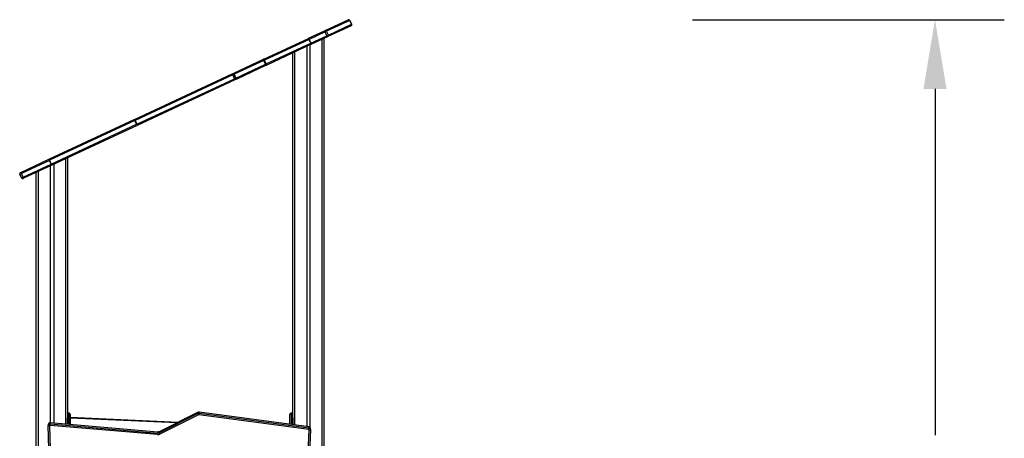
# Model space of a CAD drawing. Units: millimetres. Extents: x -317 to 1768, y 82 to 1119.
# Drawn here: x 1131 to 1415, y 998 to 1119 of the extents above; entities that cross this region are included whole.
import ezdxf

# ---------------------------------------------------------------- set-up
doc = ezdxf.new("R2010")
doc.units = ezdxf.units.MM
doc.header["$LTSCALE"] = 100
doc.header["$PDSIZE"] = -1
doc.layers.add('VP-SIDE', color=50, linetype='Continuous', plot=False)
doc.dimstyles.get("Standard").update_dxf_attribs({"dimtxt": 14, "dimasz": 20, "dimexe": 20, "dimexo": 50, "dimgap": 20, "dimtad": 0, "dimdec": 0, "dimzin": 0, "dimdsep": 46, "dimtxsty": 'Standard', "dimcen": -0.09, "dimadec": 0, "dimazin": 0, "dimtfac": 1, "dimtdec": 4, "dimtofl": 0, "dimtmove": 0, "dimatfit": 3, "dimfxl": 70, "dimfxlon": 1, "dimtolj": 1, "dimtzin": 0, "dimarcsym": 0})

# ---------------------------------------------------------------- blocks, each defined once
blk = doc.blocks.new('RC1406_side')
at = {"color": 0, "linetype": 'Continuous', "lineweight": 25}
for p, q in [((3172.75, 1545.63), (3179.47, 1548.76)), ((3179.92, 1548.58), (3173.2, 1545.45)), ((3179.47, 1548.76), (3179.47, 1548.76)), ((3179.94, 1548.59), (3179.92, 1548.58)), ((3180.42, 1547.5), (3179.92, 1548.58)), ((3180.44, 1547.5), (3179.94, 1548.59)), ((3180.27, 1547.04), (3173.55, 1543.9)), ((3173.71, 1544.36), (3180.42, 1547.5)), ((3180.27, 1547.04), (3180.27, 1547.04)), ((3180.42, 1547.5), (3180.44, 1547.5)), ((3155.12, 1537.41), (3167.96, 1543.39)), ((3168.13, 1543.09), (3155.3, 1537.1)), ((3168.01, 1543.42), (3167.96, 1543.39)), ((3168.01, 1543.42), (3172.62, 1545.56)), ((3168.01, 1543.42), (3168.16, 1543.1)), ((3168.16, 1543.1), (3168.13, 1543.09)), ((3168.64, 1542), (3168.13, 1543.09)), ((3172.76, 1545.25), (3168.16, 1543.1)), ((3168.16, 1543.1), (3168.67, 1542.01)), ((3168.67, 1542.01), (3173.27, 1544.16)), ((3173.42, 1543.84), (3168.81, 1541.7)), ((3171.93, 1395.34), (3171.93, 1543.15)), ((3172.43, 1543.38), (3172.43, 1395.2)), ((3172.62, 1545.56), (3172.75, 1545.63)), ((3172.62, 1545.56), (3172.76, 1545.25)), ((3173.2, 1545.45), (3172.76, 1545.25)), ((3173.27, 1544.16), (3172.76, 1545.25)), ((3173.71, 1544.36), (3173.2, 1545.45)), ((3173.27, 1544.16), (3173.71, 1544.36)), ((3173.27, 1544.16), (3173.42, 1543.84)), ((3173.55, 1543.9), (3173.42, 1543.84)), ((3155.8, 1536.01), (3168.64, 1542)), ((3168.76, 1541.67), (3155.92, 1535.68)), ((3167.48, 1541.07), (3167.48, 1431.25)), ((3168.38, 1541.49), (3168.38, 1431.04)), ((3168.67, 1542.01), (3168.64, 1542)), ((3168.67, 1542.01), (3168.81, 1541.7)), ((3168.76, 1541.67), (3168.81, 1541.7)), ((3146.46, 1533.37), (3154.99, 1537.34)), ((3155.06, 1537.38), (3154.99, 1537.34)), ((3155.06, 1537.38), (3155.12, 1537.41)), ((3163.43, 1433.8), (3163.43, 1539.18)), ((3163.93, 1539.42), (3163.93, 1431.73)), ((3155.05, 1536.99), (3146.52, 1533.01)), ((3147.03, 1531.92), (3155.55, 1535.9)), ((3155.79, 1535.62), (3147.26, 1531.65)), ((3155.08, 1537), (3155.05, 1536.99)), ((3155.55, 1535.9), (3155.05, 1536.99)), ((3155.3, 1537.1), (3155.08, 1537)), ((3155.08, 1537), (3155.59, 1535.91)), ((3155.8, 1536.01), (3155.3, 1537.1)), ((3155.59, 1535.91), (3155.55, 1535.9)), ((3155.59, 1535.91), (3155.8, 1536.01)), ((3155.79, 1535.62), (3155.86, 1535.65)), ((3155.92, 1535.68), (3155.86, 1535.65)), ((3117.74, 1519.98), (3145.91, 1533.11)), ((3146.1, 1532.82), (3117.94, 1519.68)), ((3118.44, 1518.59), (3146.61, 1531.73)), ((3145.91, 1533.11), (3146.46, 1533.37)), ((3146.61, 1531.73), (3146.1, 1532.82)), ((3146.12, 1532.82), (3146.1, 1532.82)), ((3146.48, 1532.99), (3146.12, 1532.82)), ((3146.12, 1532.82), (3146.62, 1531.73)), ((3146.52, 1533.01), (3146.48, 1532.99)), ((3146.99, 1531.91), (3146.48, 1532.99)), ((3146.52, 1533.01), (3147.03, 1531.92)), ((3146.62, 1531.73), (3146.61, 1531.73)), ((3146.62, 1531.73), (3146.99, 1531.91)), ((3147.26, 1531.65), (3146.71, 1531.39)), ((3147.03, 1531.92), (3146.99, 1531.91)), ((3146.71, 1531.39), (3118.55, 1518.26)), ((3093.09, 1508.48), (3117.7, 1519.96)), ((3117.86, 1519.65), (3093.25, 1508.17)), ((3093.76, 1507.08), (3118.37, 1518.56)), ((3118.5, 1518.24), (3093.89, 1506.76)), ((3117.7, 1519.96), (3117.72, 1519.97)), ((3117.74, 1519.98), (3117.72, 1519.97)), ((3117.92, 1519.68), (3117.86, 1519.65)), ((3118.37, 1518.56), (3117.86, 1519.65)), ((3118.43, 1518.59), (3117.92, 1519.68)), ((3117.94, 1519.68), (3117.92, 1519.68)), ((3117.94, 1519.68), (3118.44, 1518.59)), ((3118.37, 1518.56), (3118.43, 1518.59)), ((3118.44, 1518.59), (3118.43, 1518.59)), ((3118.52, 1518.24), (3118.5, 1518.24)), ((3118.52, 1518.24), (3118.55, 1518.26)), ((3098.43, 1508.87), (3098.43, 1433.8)), ((3084.97, 1504.69), (3093.09, 1508.48)), ((3093.24, 1508.16), (3085.12, 1504.38)), ((3085.62, 1503.29), (3093.75, 1507.08)), ((3093.89, 1506.76), (3085.77, 1502.97)), ((3093.24, 1508.16), (3093.09, 1508.48)), ((3093.25, 1508.17), (3093.24, 1508.16)), ((3093.75, 1507.08), (3093.24, 1508.16)), ((3093.25, 1508.17), (3093.76, 1507.08)), ((3093.4, 1506.53), (3093.4, 1432.33)), ((3093.89, 1506.76), (3093.75, 1507.08)), ((3093.76, 1507.08), (3093.75, 1507.08)), ((3094.45, 1507.02), (3094.45, 1432.25)), ((3097.93, 1431.95), (3097.93, 1508.64)), ((3085.12, 1504.38), (3084.66, 1504.17)), ((3085.17, 1503.08), (3084.66, 1504.17)), ((3084.83, 1504.63), (3084.97, 1504.69)), ((3085.12, 1504.38), (3084.97, 1504.69)), ((3085.62, 1503.29), (3085.12, 1504.38)), ((3085.17, 1503.08), (3085.62, 1503.29)), ((3085.77, 1502.97), (3085.62, 1503.29)), ((3089.43, 1248.38), (3089.43, 1504.68)), ((3089.93, 1504.91), (3089.93, 1248.38)), ((3085.77, 1502.97), (3085.64, 1502.91)), ((3098.93, 1435.08), (3098.73, 1435.08)), ((3098.73, 1435.08), (3098.93, 1435.08)), ((3098.73, 1435.08), (3098.73, 1431.88)), ((3098.73, 1435.08), (3098.73, 1435.08)), ((3098.93, 1431.86), (3098.93, 1435.08)), ((3098.93, 1435.08), (3098.93, 1435.08)), ((3136.11, 1435.37), (3124.9, 1429.77)), ((3136.11, 1435.35), (3124.9, 1429.74)), ((3124.9, 1429.47), (3136.11, 1435.08)), ((3136.11, 1435.35), (3136.11, 1435.08)), ((3168.11, 1431.17), (3136.41, 1435.42)), ((3136.41, 1435.4), (3136.41, 1435.13)), ((3168.11, 1431.14), (3136.41, 1435.4)), ((3136.41, 1435.13), (3168.11, 1430.87)), ((3163.13, 1435.08), (3162.93, 1435.08)), ((3162.93, 1435.08), (3163.13, 1435.08)), ((3162.93, 1435.08), (3162.93, 1431.86)), ((3162.93, 1435.08), (3162.93, 1435.08)), ((3163.13, 1431.83), (3163.13, 1435.08)), ((3163.13, 1435.08), (3163.13, 1435.08)), ((3124.45, 1429.68), (3093.43, 1432.33)), ((3093.44, 1432.31), (3093.44, 1432.04)), ((3124.45, 1429.66), (3093.44, 1432.31)), ((3098.43, 1431.91), (3098.43, 1433.8)), ((3099.23, 1434.78), (3099.23, 1431.84)), ((3099.23, 1434.78), (3099.23, 1434.78)), ((3099.23, 1434.01), (3130.5, 1432.57)), ((3129.95, 1432.29), (3099.23, 1433.71)), ((3136.27, 1434.67), (3125.06, 1429.06)), ((3168.06, 1430.42), (3136.36, 1434.68)), ((3162.63, 1431.9), (3162.63, 1434.78)), ((3162.63, 1434.78), (3162.63, 1434.78)), ((3163.43, 1433.8), (3163.43, 1431.79)), ((3092.89, 1431.84), (3092.89, 1431.57)), ((3092.89, 1431.56), (3092.89, 1431.57)), ((3094.38, 1375.95), (3092.89, 1431.56)), ((3093.24, 1431.45), (3094.73, 1375.67)), ((3124.42, 1428.94), (3093.41, 1431.59)), ((3093.44, 1432.04), (3124.45, 1429.39)), ((3124.45, 1429.66), (3124.45, 1429.39)), ((3124.9, 1429.74), (3124.9, 1429.47)), ((3166.01, 1378.96), (3168.19, 1430.28)), ((3168.54, 1430.39), (3166.4, 1379.98)), ((3168.11, 1431.14), (3168.11, 1430.87)), ((3168.54, 1430.41), (3168.54, 1430.68)), ((3168.54, 1430.41), (3168.54, 1430.39))]:
    blk.add_line(p, q, dxfattribs=at)
at = {"color": 0, "linetype": 'Continuous', "lineweight": 25, "flags": 128}
for points in [[(3155.05, 1536.99), (3155.02, 1537.05), (3155, 1537.11), (3154.98, 1537.17), (3154.97, 1537.22), (3154.96, 1537.27), (3154.96, 1537.3), (3154.97, 1537.33), (3154.99, 1537.34)], [(3155.06, 1537.38), (3155.03, 1537.36), (3155.02, 1537.33), (3155.01, 1537.29), (3155.01, 1537.24), (3155.02, 1537.19), (3155.03, 1537.13), (3155.05, 1537.06), (3155.08, 1537)], [(3155.79, 1535.62), (3155.77, 1535.62), (3155.74, 1535.63), (3155.72, 1535.65), (3155.68, 1535.69), (3155.65, 1535.73), (3155.62, 1535.78), (3155.58, 1535.84), (3155.55, 1535.9)], [(3155.59, 1535.91), (3155.62, 1535.85), (3155.65, 1535.8), (3155.69, 1535.75), (3155.73, 1535.71), (3155.77, 1535.68), (3155.8, 1535.66), (3155.83, 1535.65), (3155.86, 1535.65)], [(3146.48, 1532.99), (3146.46, 1533.06), (3146.44, 1533.12), (3146.42, 1533.18), (3146.42, 1533.23), (3146.42, 1533.28), (3146.42, 1533.32), (3146.44, 1533.35), (3146.46, 1533.37)], [(3146.52, 1533.01), (3146.49, 1533.07), (3146.47, 1533.13), (3146.45, 1533.19), (3146.44, 1533.25), (3146.44, 1533.29), (3146.44, 1533.33), (3146.45, 1533.35), (3146.46, 1533.37)], [(3147.26, 1531.65), (3147.24, 1531.64), (3147.2, 1531.65), (3147.17, 1531.67), (3147.13, 1531.7), (3147.09, 1531.74), (3147.06, 1531.79), (3147.02, 1531.84), (3146.99, 1531.91)], [(3147.26, 1531.65), (3147.24, 1531.64), (3147.22, 1531.65), (3147.19, 1531.68), (3147.16, 1531.71), (3147.12, 1531.75), (3147.09, 1531.8), (3147.06, 1531.86), (3147.03, 1531.92)], [(3136.11, 1435.35), (3136.11, 1435.37), (3136.11, 1435.37)], [(3136.41, 1435.4), (3136.41, 1435.42), (3136.41, 1435.42)], [(3093.44, 1432.31), (3093.44, 1432.33), (3093.43, 1432.33)], [(3093.24, 1431.45), (3093.17, 1431.45), (3093.11, 1431.45), (3093.05, 1431.46), (3092.99, 1431.48), (3092.95, 1431.49), (3092.92, 1431.51), (3092.9, 1431.53), (3092.89, 1431.56)], [(3124.45, 1429.66), (3124.45, 1429.68), (3124.45, 1429.68)], [(3124.9, 1429.74), (3124.9, 1429.76), (3124.9, 1429.77)], [(3168.11, 1431.14), (3168.11, 1431.16), (3168.11, 1431.17)], [(3168.19, 1430.28), (3168.26, 1430.28), (3168.33, 1430.28), (3168.39, 1430.29), (3168.44, 1430.31), (3168.48, 1430.32), (3168.52, 1430.34), (3168.54, 1430.36), (3168.54, 1430.39)]]:
    blk.add_lwpolyline(points, dxfattribs=at)
at = {"color": 0, "linetype": 'Continuous', "lineweight": 25}
for centre, radius, start, end in [((3179.62, 1548.44), 0.35, 25, 115), ((3179.6, 1548.44), 0.343, 23.8019, 113.7496), ((3180.13, 1547.36), 0.35, 295, 25), ((3180.12, 1547.34), 0.343, 296.2504, 26.1981), ((3167.16, 1542.73), 1.03, 20.1733, 39.7732), ((3172.88, 1545.31), 0.343, 23.8019, 113.7496), ((3173.4, 1544.21), 0.343, 296.2504, 26.1981), ((3167.74, 1541.49), 1.03, 10.2268, 29.8267), ((3154.33, 1536.75), 1.03, 20.1733, 39.7732), ((3154.91, 1535.5), 1.03, 10.2268, 29.8267), ((3145.48, 1532.62), 0.655, 17.4827, 48.7906), ((3145.61, 1532.68), 0.531, 15.8436, 54.9748), ((3146.06, 1531.38), 0.655, 1.2094, 32.5173), ((3146.18, 1531.44), 0.531, 355.0252, 34.1564), ((3115.88, 1518.82), 2.15, 22.6728, 32.0129), ((3117.41, 1519.53), 0.537, 15.9342, 54.6111), ((3117.31, 1519.48), 0.655, 17.4827, 48.7906), ((3116.46, 1517.57), 2.15, 17.9871, 27.3272), ((3117.99, 1518.29), 0.537, 355.3889, 34.0658), ((3117.89, 1518.24), 0.655, 1.2094, 32.5173), ((3091.27, 1507.34), 2.15, 22.6728, 32.0129), ((3091.85, 1506.1), 2.15, 17.9871, 27.3272), ((3084.98, 1504.31), 0.35, 115, 205), ((3085.49, 1503.23), 0.35, 205, 295), ((3098.73, 1434.78), 0.3, 90, 180), ((3098.73, 1434.78), 0.299, 89.7549, 179.7528), ((3098.93, 1434.78), 0.3, 0, 90), ((3098.93, 1434.78), 0.299, 0.2472, 90.2451), ((3136.34, 1434.88), 0.528, 82.2876, 116.4239), ((3136.34, 1434.6), 0.528, 82.2876, 116.4239), ((3137.33, 1435.33), 1.25, 191.6477, 212.049), ((3132.12, 1435.38), 4.3, 350.6715, 356.643), ((3162.93, 1434.78), 0.3, 90, 180), ((3162.93, 1434.78), 0.299, 89.7549, 179.7528), ((3163.13, 1434.78), 0.3, 0, 90), ((3163.13, 1434.78), 0.299, 0.2472, 90.2451), ((3093.38, 1431.83), 0.488, 83.2748, 177.9777), ((3136.34, 1434.52), 0.158, 82.2876, 116.4239), ((3093.38, 1431.55), 0.488, 83.2748, 177.9777), ((3093.39, 1431.44), 0.146, 83.2407, 179.442), ((3086.72, 1432.29), 6.73, 354.0331, 357.854), ((3117.73, 1429.64), 6.73, 354.0331, 357.854), ((3124.52, 1430.5), 0.843, 265.0405, 296.4363), ((3124.52, 1430.23), 0.843, 265.0405, 296.4363), ((3126.12, 1429.72), 1.25, 191.6477, 212.049), ((3163.82, 1431.12), 4.3, 350.6715, 356.643), ((3168.05, 1430.28), 0.144, 359.1165, 83.9957), ((3168.06, 1430.67), 0.48, 1.4681, 83.9514), ((3168.06, 1430.39), 0.48, 1.4681, 83.9514), ((3124.52, 1430.15), 1.21, 265.0405, 296.4363)]:
    blk.add_arc(centre, radius, start, end, dxfattribs=at)
for points, knots in [([(3136.41, 1435.42), (3136.37, 1435.42), (3136.29, 1435.43), (3136.19, 1435.41), (3136.13, 1435.38), (3136.11, 1435.37)], [0, 0, 0, 0, 0.369972, 0.788742, 1, 1, 1, 1]), ([(3093.43, 1432.33), (3093.4, 1432.33), (3093.32, 1432.33), (3093.2, 1432.3), (3093.09, 1432.24), (3092.99, 1432.15), (3092.93, 1432.04), (3092.89, 1431.93), (3092.89, 1431.86), (3092.89, 1431.83)], [0, 0, 0, 0, 0.13422, 0.286392, 0.439638, 0.593094, 0.745856, 0.8972, 1, 1, 1, 1]), ([(3124.9, 1429.77), (3124.88, 1429.76), (3124.82, 1429.73), (3124.69, 1429.69), (3124.56, 1429.67), (3124.48, 1429.68), (3124.45, 1429.68)], [0, 0, 0, 0, 0.149734, 0.481537, 0.812641, 1, 1, 1, 1]), ([(3168.54, 1430.66), (3168.54, 1430.7), (3168.54, 1430.78), (3168.5, 1430.9), (3168.43, 1431), (3168.34, 1431.08), (3168.23, 1431.14), (3168.15, 1431.16), (3168.11, 1431.17)], [0, 0, 0, 0, 0.164848, 0.333297, 0.500832, 0.668371, 0.836809, 1, 1, 1, 1])]:
    blk.add_open_spline(points, degree=3, knots=knots, dxfattribs=at)
blk = doc.blocks.new('*D27')
at = {"layer": 'Defpoints', "color": 0}
for p in [(1226.11, 1119.12), (1395.26, 1119.12), (1213.97, 808.71)]:
    blk.add_point(p, dxfattribs=at)
at = {"layer": 'VP-SIDE', "color": 0, "lineweight": -2}
for p, q in [((1325.26, 1119.12), (1415.26, 1119.12)), ((1395.26, 1099.12), (1395.26, 999.08)), ((1395.26, 828.71), (1395.26, 928.75)), ((1325.26, 808.71), (1415.26, 808.71))]:
    blk.add_line(p, q, dxfattribs=at)
at = {"layer": 'VP-SIDE', "color": 0}
for points in [[(1398.59, 1099.12), (1391.93, 1099.12), (1395.26, 1119.12)], [(1391.93, 828.71), (1398.59, 828.71), (1395.26, 808.71)]]:
    blk.add_solid(points, dxfattribs=at)
at = {"layer": 'VP-SIDE', "color": 0, "insert": (1395.26, 963.92), "char_height": 14, "attachment_point": 5, "rotation": 90}
blk.add_mtext('\\A1;310', dxfattribs=at)

msp = doc.modelspace()

# ---------------------------------------------------------------- block references
at = {"layer": 'VP-SIDE', "color": 0}
msp.add_blockref('RC1406_side', (-1953.51, -429.67), dxfattribs=at)

# ---------------------------------------------------------------- dimensions: what is measured, and where the dimension line sits
dim = msp.add_linear_dim(base=(1395.26, 1119.12), p1=(1213.97, 808.71), p2=(1226.11, 1119.12), angle=90, dimstyle='Standard', dxfattribs=at)
dim.commit()
dim.dimension.update_dxf_attribs({"geometry": '*D27', "text_midpoint": (1395.26, 963.92)})

doc.saveas('drawing.dxf')
